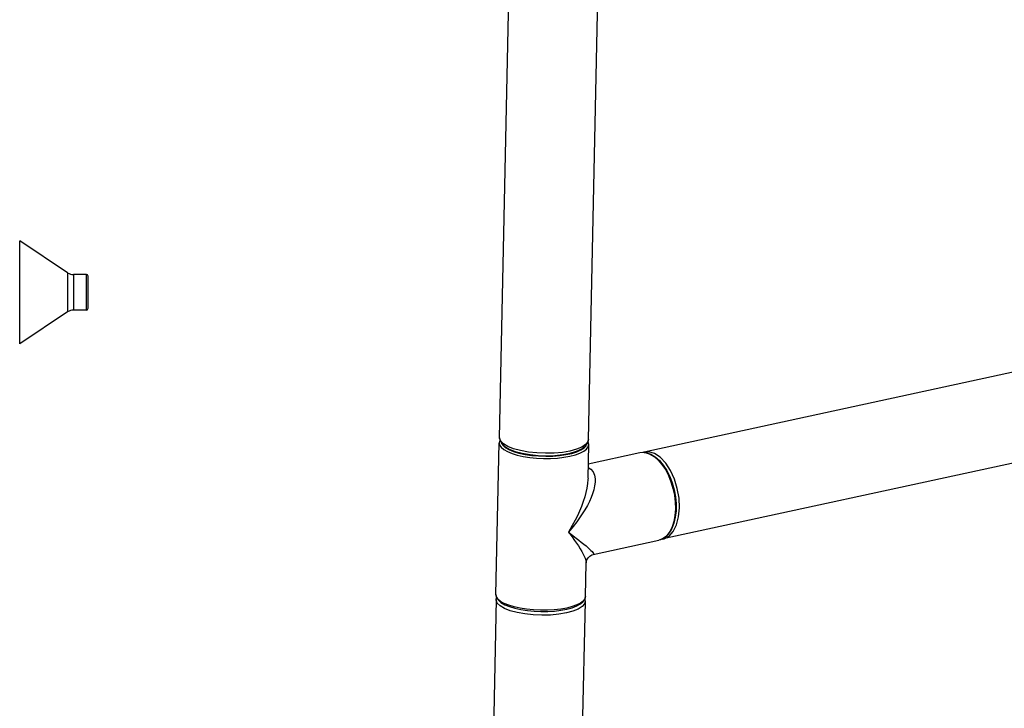
# Model space of a CAD drawing. Units: millimetres. Extents: x -125 to 1039, y 1226 to 2735.
# Drawn here: x 486 to 763, y 1419 to 1613 of the extents above; entities that cross this region are included whole.
import ezdxf

# ---------------------------------------------------------------- set-up
doc = ezdxf.new("R2010")
doc.units = ezdxf.units.MM
doc.header["$LTSCALE"] = 77.505185
doc.layers.get('0').update_dxf_attribs({"linetype": 'CONTINUOUS'})

msp = doc.modelspace()

# ---------------------------------------------------------------- linework, layer by layer
at = {"linetype": 'Continuous'}
for p, q in [((620.65, 1495.08), (623.71, 1638.39)), ((645.65, 1494.55), (648.7, 1637.86)), ((963.86, 1556.58), (661.33, 1491.06)), ((499.19, 1541.45), (485.7, 1550.45)), ((485.7, 1521.45), (485.7, 1550.45)), ((499.19, 1541.45), (499.19, 1530.45)), ((504.45, 1540.95), (500.85, 1540.95)), ((500.85, 1540.95), (500.85, 1530.95)), ((504.45, 1530.95), (504.45, 1540.95)), ((504.95, 1531.45), (504.95, 1540.45)), ((969.15, 1532.14), (666.62, 1466.63)), ((499.19, 1530.45), (485.7, 1521.45)), ((504.45, 1530.95), (500.85, 1530.95)), ((619.61, 1451), (620.52, 1493.67)), ((622.11, 1492.63), (623.37, 1491.89)), ((645.52, 1483.71), (645.72, 1493.13)), ((622.27, 1492.33), (623.29, 1491.74)), ((645.6, 1487.76), (660.09, 1490.9)), ((661.33, 1491.06), (661.14, 1490.99)), ((662.15, 1490.85), (663.22, 1490.46)), ((645.58, 1486.72), (645.61, 1486.71)), ((645.52, 1483.72), (645.52, 1483.71)), ((667.76, 1467.69), (666.86, 1466.89)), ((646.97, 1462.27), (665.42, 1466.27)), ((666.35, 1466.6), (666.62, 1466.63)), ((646.57, 1462.14), (646.98, 1462.28)), ((646.98, 1462.28), (646.98, 1462.28)), ((644.81, 1450.46), (645.01, 1459.88)), ((645.01, 1459.88), (645.01, 1459.88)), ((619.68, 1449.58), (616.93, 1320.22)), ((619.68, 1449.58), (619.82, 1450.16)), ((621.04, 1448.79), (622.15, 1448.15)), ((644.68, 1449.05), (641.92, 1319.71)), ((644.58, 1449.65), (644.68, 1449.05))]:
    msp.add_line(p, q, dxfattribs=at)
for points in [[(620.75, 1494.49), (620.68, 1494.37), (620.52, 1493.67)], [(620.52, 1493.67), (620.66, 1493.02), (621.11, 1492.38), (621.85, 1491.76), (622.87, 1491.18)], [(622.98, 1492.62), (621.76, 1493.34), (620.98, 1494.12), (620.66, 1494.92), (620.65, 1495.08)], [(620.65, 1495.08), (620.79, 1494.24), (621.27, 1493.41), (622.11, 1492.63)], [(621.12, 1493.68), (621.13, 1493.61), (621.54, 1492.95), (622.27, 1492.33)], [(622.87, 1491.18), (624.15, 1490.66), (625.64, 1490.21), (627.32, 1489.83), (629.14, 1489.54), (631.06, 1489.35), (633.03, 1489.25), (635, 1489.26), (636.92, 1489.37), (638.75, 1489.58), (640.45, 1489.89), (641.96, 1490.28), (643.26, 1490.75), (644.3, 1491.28), (645.07, 1491.86), (645.55, 1492.49), (645.72, 1493.13)], [(645.65, 1494.55), (645.48, 1493.91), (644.84, 1493.14), (643.76, 1492.44), (642.26, 1491.83), (640.42, 1491.33), (638.3, 1490.97), (635.98, 1490.75), (633.55, 1490.7), (631.1, 1490.8), (628.74, 1491.05), (626.54, 1491.45), (624.6, 1491.98), (622.98, 1492.62)], [(623.29, 1491.74), (624.58, 1491.22), (626.11, 1490.76), (627.82, 1490.39), (629.69, 1490.12), (631.64, 1489.95), (633.64, 1489.88), (635.62, 1489.93), (637.54, 1490.08), (639.33, 1490.33), (640.96, 1490.69), (642.37, 1491.13), (643.53, 1491.64), (644.4, 1492.21), (644.97, 1492.83), (645.09, 1493.14)], [(623.37, 1491.89), (625.07, 1491.22), (627.04, 1490.7), (629.21, 1490.33), (631.51, 1490.1), (633.86, 1490.02), (636.19, 1490.11), (638.42, 1490.34), (640.47, 1490.73), (642.29, 1491.27), (643.79, 1491.97), (644.83, 1492.77), (645.44, 1493.64), (645.65, 1494.55)], [(645.72, 1493.13), (645.58, 1493.87), (645.51, 1493.98)], [(660.09, 1490.9), (661.1, 1490.99), (662.15, 1490.85)], [(660.09, 1490.9), (660.73, 1490.98), (661.86, 1490.88), (663.01, 1490.48)], [(664.23, 1490.65), (662.6, 1491.13), (661.33, 1491.06)], [(663.01, 1490.48), (664.15, 1489.78), (665.26, 1488.81), (666.31, 1487.59), (667.27, 1486.14), (668.12, 1484.51), (668.83, 1482.73), (669.4, 1480.85), (669.8, 1478.92), (670.03, 1476.97), (670.08, 1475.07), (669.95, 1473.25), (669.65, 1471.57), (669.17, 1470.05), (668.54, 1468.75), (667.76, 1467.69)], [(663.22, 1490.46), (664.42, 1489.72), (665.58, 1488.69), (666.66, 1487.4), (667.64, 1485.89), (668.49, 1484.2), (669.19, 1482.37), (669.73, 1480.44), (670.1, 1478.47), (670.28, 1476.5), (670.27, 1474.58), (670.07, 1472.76), (669.69, 1471.09), (669.12, 1469.6), (668.38, 1468.34), (667.5, 1467.36), (666.51, 1466.66), (665.42, 1466.27)], [(666.62, 1466.63), (666.9, 1466.7), (668.31, 1467.45), (669.5, 1468.76), (670.42, 1470.59), (671.01, 1472.82), (671.25, 1475.36), (671.12, 1478.07), (670.63, 1480.83), (669.82, 1483.48), (668.71, 1485.9), (667.36, 1487.97), (665.84, 1489.58), (664.23, 1490.65)], [(645.61, 1486.71), (646.36, 1486.21), (646.95, 1485.5), (647.34, 1484.58), (647.52, 1483.55), (647.52, 1482.55), (647.39, 1481.54), (647.15, 1480.48), (646.81, 1479.36), (646.38, 1478.24), (645.91, 1477.19), (645.33, 1476.05), (644.65, 1474.85), (643.91, 1473.67), (643.16, 1472.55), (642.35, 1471.44), (641.35, 1470.16), (639.99, 1468.55)], [(645.52, 1483.71), (645.51, 1483.37), (645.4, 1482.18), (645.2, 1480.91), (644.92, 1479.65), (644.6, 1478.46), (644.18, 1477.16), (643.67, 1475.8), (643.11, 1474.44), (642.53, 1473.16), (641.89, 1471.89), (641.1, 1470.41), (639.99, 1468.55)], [(639.99, 1468.55), (641.29, 1467.59), (642.22, 1466.88), (642.95, 1466.31), (643.64, 1465.77), (644.33, 1465.21), (644.98, 1464.66), (645.54, 1464.18), (645.98, 1463.77), (646.36, 1463.4), (646.68, 1463.07), (646.91, 1462.79), (647.04, 1462.59), (647.1, 1462.43)], [(639.99, 1468.55), (641.02, 1467.22), (641.75, 1466.24), (642.31, 1465.44), (642.82, 1464.68), (643.34, 1463.87), (643.8, 1463.08), (644.19, 1462.37), (644.48, 1461.76), (644.72, 1461.2), (644.89, 1460.67), (644.99, 1460.21), (645.01, 1459.88)], [(666.86, 1466.89), (665.86, 1466.39), (665.42, 1466.27)], [(645.01, 1459.88), (645.04, 1460.22), (645.21, 1460.78), (645.56, 1461.37), (646.05, 1461.84), (646.57, 1462.14)], [(647.1, 1462.43), (647.06, 1462.31), (646.98, 1462.28)], [(621.96, 1448.51), (620.94, 1449.09), (620.2, 1449.71), (619.75, 1450.35), (619.61, 1451)], [(619.61, 1451), (619.75, 1450.27), (620.21, 1449.52), (621.04, 1448.79)], [(622.02, 1447.11), (620.79, 1447.84), (620.01, 1448.62), (619.69, 1449.42), (619.68, 1449.58)], [(644.81, 1450.46), (644.64, 1449.82), (644.16, 1449.19), (643.39, 1448.61), (642.35, 1448.08), (641.05, 1447.61), (639.54, 1447.22), (637.85, 1446.91), (636.01, 1446.7), (634.09, 1446.59), (632.12, 1446.58), (630.15, 1446.68), (628.23, 1446.87), (626.41, 1447.16), (624.73, 1447.54), (623.24, 1447.99), (621.96, 1448.51)], [(644.68, 1449.05), (644.51, 1448.41), (643.87, 1447.64), (642.79, 1446.94), (641.29, 1446.33), (639.45, 1445.83), (637.33, 1445.47), (635.01, 1445.25), (632.58, 1445.19), (630.13, 1445.29), (627.77, 1445.55), (625.57, 1445.95), (623.63, 1446.48), (622.02, 1447.11)], [(622.15, 1448.15), (623.47, 1447.61), (624.98, 1447.16), (626.65, 1446.79), (628.46, 1446.51), (630.35, 1446.33), (632.28, 1446.25), (634.21, 1446.26), (636.1, 1446.38), (637.89, 1446.6), (639.56, 1446.91), (641.05, 1447.32), (642.35, 1447.81), (643.41, 1448.4), (644.2, 1449.06), (644.66, 1449.76), (644.81, 1450.46)]]:
    msp.add_lwpolyline(points, dxfattribs=at)
for centre, radius, start, end in [((500.85, 1543.95), 3, 236.3099, 270), ((504.45, 1540.45), 0.5, 0, 90), ((504.45, 1531.45), 0.5, 270, 360), ((500.85, 1527.95), 3, 90, 123.6901)]:
    msp.add_arc(centre, radius, start, end, dxfattribs=at)

doc.saveas('drawing.dxf')
